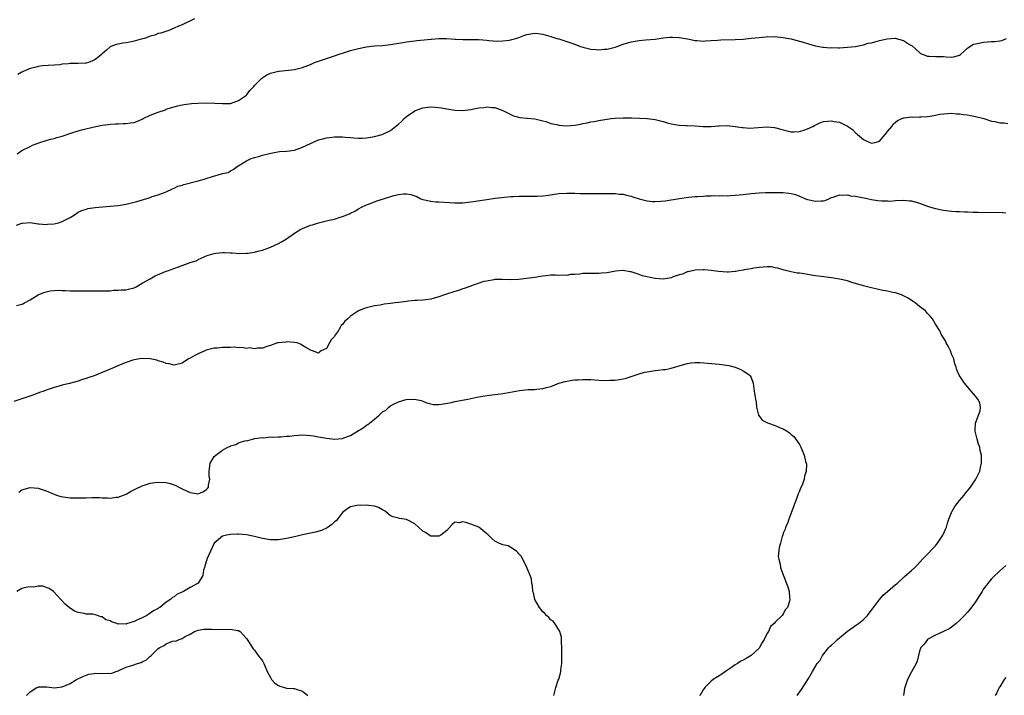
# Model space of a CAD drawing. Units: inches. Extents: x 2589000 to 2592000, y 1512000 to 1515000.
# Drawn here: x 2591552 to 2591798, y 1514663 to 1514832 of the extents above; entities that cross this region are included whole.
import ezdxf

# ---------------------------------------------------------------- set-up
doc = ezdxf.new("R2010")
doc.units = ezdxf.units.IN
doc.header["$MEASUREMENT"] = 0
doc.layers.add('LD25891512_10ft', color=71, linetype='Continuous')

msp = doc.modelspace()

# ---------------------------------------------------------------- linework, layer by layer
at = {"layer": 'LD25891512_10ft'}
for points, elevation in [([(2591596.07, 1514831.93), (2591594.75, 1514831.25), (2591594.13, 1514831), (2591593, 1514830.43), (2591592.04, 1514830.04), (2591591, 1514829.54), (2591589.64, 1514829), (2591587.69, 1514828.31), (2591587, 1514828.19), (2591586.16, 1514827.84), (2591585, 1514827.54), (2591584.64, 1514827.36), (2591583.53, 1514827), (2591583.14, 1514826.86), (2591582.78, 1514826.79), (2591581, 1514826.28), (2591579.92, 1514826.08), (2591579, 1514825.94), (2591578.16, 1514825.84), (2591577, 1514825.59), (2591576.49, 1514825.51), (2591575.2, 1514825), (2591575, 1514824.9), (2591574.09, 1514824.09), (2591573, 1514823.15), (2591572.86, 1514823), (2591571.82, 1514822.18), (2591571, 1514821.54), (2591570.63, 1514821.37), (2591569.58, 1514821), (2591569, 1514820.86), (2591568.84, 1514820.84), (2591567, 1514820.77), (2591566.73, 1514820.73), (2591565, 1514820.72), (2591564.63, 1514820.63), (2591563, 1514820.54), (2591562.42, 1514820.42), (2591558.15, 1514820.15), (2591557, 1514820), (2591556.22, 1514819.78), (2591555, 1514819.51), (2591553.86, 1514819), (2591553.28, 1514818.72), (2591553, 1514818.6), (2591551.98, 1514818.02)], 8490), ([(2591551.78, 1514798.22), (2591553, 1514799.04), (2591555, 1514800.07), (2591555.65, 1514800.35), (2591557.49, 1514801), (2591559, 1514801.51), (2591560.1, 1514801.9), (2591561, 1514802.05), (2591561.71, 1514802.29), (2591563, 1514802.62), (2591565.45, 1514803.45), (2591567, 1514803.92), (2591568.27, 1514804.27), (2591571, 1514804.93), (2591573, 1514805.34), (2591574.48, 1514805.52), (2591575, 1514805.6), (2591576.35, 1514805.65), (2591577, 1514805.71), (2591578.27, 1514805.73), (2591579, 1514805.76), (2591580.09, 1514805.91), (2591581, 1514806.06), (2591581.69, 1514806.31), (2591583, 1514806.86), (2591583.25, 1514807), (2591585, 1514807.84), (2591587, 1514808.62), (2591588.78, 1514809.22), (2591589, 1514809.31), (2591589.48, 1514809.48), (2591591, 1514809.95), (2591591.83, 1514810.17), (2591593, 1514810.42), (2591593.48, 1514810.52), (2591595.28, 1514810.72), (2591597, 1514810.83), (2591599, 1514810.9), (2591601.15, 1514810.85), (2591603, 1514810.73), (2591605, 1514810.8), (2591605.7, 1514811), (2591607, 1514811.48), (2591609, 1514812.88), (2591609.14, 1514813), (2591609.94, 1514814.06), (2591610.82, 1514815), (2591611, 1514815.22), (2591612.88, 1514817.12), (2591614.12, 1514817.88), (2591615, 1514818.29), (2591617, 1514818.81), (2591617.18, 1514818.82), (2591621, 1514819.24), (2591623, 1514819.72), (2591625, 1514820.51), (2591626.04, 1514821), (2591628.27, 1514821.73), (2591631.25, 1514822.75), (2591631.93, 1514823), (2591633.5, 1514823.5), (2591635, 1514823.96), (2591636.31, 1514824.31), (2591637, 1514824.48), (2591639, 1514824.89), (2591641, 1514825.13), (2591643, 1514825.27), (2591645, 1514825.48), (2591648.05, 1514825.95), (2591649, 1514826.13), (2591651, 1514826.38), (2591651.55, 1514826.45), (2591653.39, 1514826.61), (2591655, 1514826.79), (2591655.21, 1514826.79), (2591657, 1514826.99), (2591658.98, 1514826.98), (2591661, 1514826.79), (2591661.2, 1514826.8), (2591663, 1514826.72), (2591663.26, 1514826.74), (2591665, 1514826.76), (2591667, 1514826.73), (2591669, 1514826.57), (2591669.49, 1514826.51), (2591671.65, 1514826.35), (2591673, 1514826.36), (2591674.6, 1514826.6), (2591675, 1514826.63), (2591675.29, 1514826.71), (2591676.21, 1514827), (2591677, 1514827.27), (2591678.26, 1514827.74), (2591679, 1514827.99), (2591681, 1514828.31), (2591681.78, 1514828.22), (2591683, 1514828.04), (2591683.78, 1514827.78), (2591685, 1514827.47), (2591686.52, 1514827), (2591687, 1514826.88), (2591689, 1514826.25), (2591690.22, 1514825.78), (2591691.38, 1514825.38), (2591692.42, 1514825), (2591693, 1514824.81), (2591695, 1514824.35), (2591696.25, 1514824.25), (2591697, 1514824.17), (2591698.3, 1514824.3), (2591699, 1514824.34), (2591701, 1514824.84), (2591701.5, 1514825), (2591703, 1514825.57), (2591705, 1514826.17), (2591707, 1514826.49), (2591708.61, 1514826.61), (2591711, 1514826.85), (2591713, 1514827.15), (2591714.67, 1514827.33), (2591715, 1514827.34), (2591715.31, 1514827.31), (2591717, 1514827.25), (2591719.11, 1514826.89), (2591721, 1514826.5), (2591721.51, 1514826.49), (2591723, 1514826.35), (2591723.6, 1514826.4), (2591725, 1514826.45), (2591726.56, 1514826.56), (2591727.37, 1514826.63), (2591731, 1514826.73), (2591733, 1514826.85), (2591734.97, 1514827.03), (2591737, 1514827.26), (2591738.61, 1514827.39), (2591739, 1514827.46), (2591740.56, 1514827.44), (2591741, 1514827.47), (2591741.44, 1514827.44), (2591743, 1514827.25), (2591744.4, 1514827), (2591745, 1514826.87), (2591745.2, 1514826.8), (2591747, 1514826.34), (2591747.96, 1514826.04), (2591749, 1514825.74), (2591749.55, 1514825.55), (2591751, 1514825.19), (2591751.88, 1514825), (2591752.84, 1514824.84), (2591753, 1514824.84), (2591754.69, 1514824.69), (2591755, 1514824.7), (2591756.68, 1514824.68), (2591757, 1514824.69), (2591759, 1514824.78), (2591761, 1514824.97), (2591763, 1514825.38), (2591764.22, 1514825.78), (2591765, 1514825.93), (2591765.82, 1514826.18), (2591767, 1514826.48), (2591768.94, 1514826.94), (2591771, 1514827.03), (2591771.17, 1514827), (2591773, 1514826.47), (2591774.49, 1514825.51), (2591775.13, 1514825.13), (2591777, 1514823.45), (2591777.27, 1514823.27), (2591777.89, 1514823), (2591779, 1514822.58), (2591779.41, 1514822.59), (2591781, 1514822.5), (2591783, 1514822.45), (2591783.62, 1514822.38), (2591785, 1514822.33), (2591785.59, 1514822.41), (2591787, 1514822.85), (2591787.21, 1514823), (2591789, 1514824.6), (2591789.54, 1514825), (2591790.45, 1514825.55), (2591791, 1514825.68), (2591791.8, 1514825.8), (2591793, 1514826.09), (2591795, 1514826.23), (2591795.76, 1514826.24), (2591797, 1514826.44), (2591797.53, 1514826.47), (2591798.74, 1514827)], 8480), ([(2591551.6, 1514780.4), (2591553, 1514780.91), (2591553.09, 1514780.91), (2591555.05, 1514781.05), (2591557, 1514780.76), (2591557.23, 1514780.76), (2591559, 1514780.56), (2591559.39, 1514780.61), (2591561, 1514780.7), (2591562.15, 1514781), (2591563, 1514781.29), (2591565, 1514782.35), (2591566.1, 1514783), (2591567, 1514783.6), (2591567.93, 1514784.07), (2591569, 1514784.42), (2591569.46, 1514784.54), (2591571.22, 1514784.78), (2591575, 1514785.12), (2591577, 1514785.33), (2591579, 1514785.66), (2591581.68, 1514786.32), (2591585, 1514787.33), (2591585.51, 1514787.51), (2591587, 1514787.96), (2591588.59, 1514788.59), (2591589, 1514788.74), (2591590.55, 1514789.45), (2591591, 1514789.63), (2591591.92, 1514790.09), (2591593, 1514790.41), (2591593.42, 1514790.58), (2591597, 1514791.47), (2591598.21, 1514791.79), (2591599, 1514792.04), (2591600.55, 1514792.55), (2591602.83, 1514793.17), (2591603, 1514793.25), (2591604.43, 1514793.57), (2591605, 1514793.94), (2591605.73, 1514794.27), (2591606.66, 1514795), (2591609, 1514796.48), (2591610.16, 1514797), (2591610.8, 1514797.2), (2591611, 1514797.29), (2591612.36, 1514797.64), (2591613, 1514797.84), (2591615.55, 1514798.45), (2591617.25, 1514798.75), (2591619, 1514798.86), (2591619.11, 1514798.89), (2591621, 1514799.15), (2591623, 1514799.84), (2591625, 1514800.82), (2591627, 1514801.66), (2591628.08, 1514801.92), (2591629, 1514802.18), (2591629.76, 1514802.24), (2591631, 1514802.42), (2591632.47, 1514802.47), (2591633, 1514802.45), (2591633.64, 1514802.36), (2591635, 1514802.28), (2591635.83, 1514802.17), (2591637, 1514802.11), (2591637.89, 1514802.11), (2591639, 1514802.16), (2591641, 1514802.49), (2591642.88, 1514803), (2591643.08, 1514803.08), (2591645, 1514804.05), (2591646.21, 1514805), (2591647, 1514805.59), (2591647.72, 1514806.28), (2591648.37, 1514807), (2591649, 1514807.52), (2591651, 1514808.92), (2591651.18, 1514809), (2591653, 1514809.65), (2591654.19, 1514809.81), (2591655, 1514809.91), (2591656.14, 1514809.86), (2591657, 1514809.8), (2591657.66, 1514809.66), (2591659, 1514809.46), (2591661, 1514809.08), (2591663, 1514808.98), (2591665, 1514809.28), (2591665.38, 1514809.38), (2591667, 1514809.71), (2591668.24, 1514809.76), (2591669, 1514809.94), (2591670.27, 1514809.73), (2591671, 1514809.75), (2591673.04, 1514809.04), (2591674.33, 1514808.33), (2591675.66, 1514807.66), (2591677.23, 1514807.23), (2591679, 1514807.13), (2591679.11, 1514807.11), (2591681, 1514806.97), (2591683, 1514806.46), (2591683.77, 1514806.23), (2591685, 1514805.8), (2591686.52, 1514805.48), (2591687, 1514805.35), (2591689, 1514805.22), (2591691, 1514805.38), (2591692.39, 1514805.61), (2591693, 1514805.76), (2591694.04, 1514805.96), (2591695, 1514806.19), (2591695.69, 1514806.31), (2591697, 1514806.56), (2591697.39, 1514806.61), (2591699, 1514806.87), (2591700.08, 1514807), (2591701, 1514807.1), (2591703, 1514807.18), (2591705.15, 1514807.15), (2591707.09, 1514807.09), (2591709, 1514807), (2591711, 1514806.75), (2591713, 1514806.25), (2591714.03, 1514805.97), (2591715, 1514805.67), (2591716.54, 1514805.46), (2591717, 1514805.35), (2591718.7, 1514805.3), (2591719, 1514805.26), (2591721, 1514805.16), (2591722.98, 1514805.02), (2591724.99, 1514805.01), (2591726.84, 1514805.16), (2591727, 1514805.2), (2591729, 1514805.26), (2591730.97, 1514805.03), (2591732.75, 1514804.75), (2591733, 1514804.75), (2591734.63, 1514804.63), (2591736.74, 1514804.74), (2591739, 1514804.91), (2591740.8, 1514804.8), (2591742.39, 1514804.39), (2591743, 1514804.17), (2591743.93, 1514803.93), (2591745, 1514803.7), (2591745.7, 1514803.7), (2591747, 1514803.81), (2591748.12, 1514804.12), (2591749, 1514804.4), (2591750.35, 1514805), (2591750.75, 1514805.25), (2591752.1, 1514805.9), (2591753, 1514806.25), (2591755, 1514806.47), (2591755.69, 1514806.31), (2591757, 1514806.09), (2591758.82, 1514805.18), (2591759, 1514805.11), (2591760.25, 1514804.25), (2591761, 1514803.47), (2591761.29, 1514803.29), (2591761.53, 1514803), (2591763, 1514801.78), (2591764.59, 1514801), (2591765, 1514800.83), (2591765.82, 1514801), (2591766.73, 1514801.27), (2591767, 1514801.4), (2591768.45, 1514803), (2591769, 1514803.77), (2591770.05, 1514805), (2591770.41, 1514805.59), (2591771, 1514806.09), (2591771.47, 1514806.53), (2591773, 1514807.19), (2591773.17, 1514807.17), (2591775, 1514807.43), (2591775.36, 1514807.36), (2591777, 1514807.41), (2591777.4, 1514807.4), (2591779, 1514807.5), (2591779.62, 1514807.62), (2591781, 1514807.83), (2591782.06, 1514808.06), (2591783, 1514808.21), (2591785, 1514808.33), (2591786.2, 1514808.2), (2591787, 1514808.17), (2591787.99, 1514807.99), (2591789, 1514807.9), (2591789.74, 1514807.74), (2591791, 1514807.54), (2591793.02, 1514807.02), (2591795, 1514806.36), (2591795.77, 1514806.23), (2591797, 1514805.96), (2591798.09, 1514805.91), (2591799, 1514805.81)], 8470), ([(2591551.66, 1514760.34), (2591553, 1514760.7), (2591553.21, 1514760.79), (2591553.63, 1514761), (2591555, 1514761.73), (2591557, 1514763.02), (2591558.41, 1514763.59), (2591559, 1514763.78), (2591560.01, 1514763.99), (2591561, 1514764.1), (2591561.84, 1514764.16), (2591563, 1514764.1), (2591563.88, 1514764.12), (2591565, 1514764), (2591565.97, 1514764.03), (2591567, 1514763.98), (2591568.01, 1514763.99), (2591569, 1514764.04), (2591570.02, 1514763.98), (2591571, 1514764.05), (2591572.02, 1514763.98), (2591573, 1514763.98), (2591573.97, 1514764.03), (2591575, 1514764.01), (2591575.86, 1514764.14), (2591577, 1514764.14), (2591577.74, 1514764.26), (2591579, 1514764.29), (2591579.54, 1514764.46), (2591581, 1514764.76), (2591581.47, 1514765), (2591583, 1514765.9), (2591584.98, 1514767), (2591586.24, 1514767.76), (2591587, 1514768.1), (2591587.66, 1514768.34), (2591589, 1514768.9), (2591589.33, 1514769), (2591592.04, 1514770.04), (2591593, 1514770.31), (2591595, 1514771.05), (2591596.49, 1514771.51), (2591597, 1514771.8), (2591599.19, 1514772.81), (2591599.8, 1514773), (2591601, 1514773.35), (2591601.37, 1514773.37), (2591603, 1514773.59), (2591603.54, 1514773.54), (2591605, 1514773.52), (2591605.47, 1514773.47), (2591607.36, 1514773.36), (2591609, 1514773.39), (2591609.43, 1514773.43), (2591611, 1514773.66), (2591611.89, 1514773.89), (2591613, 1514774.19), (2591615, 1514774.9), (2591617, 1514775.85), (2591617.75, 1514776.25), (2591619.03, 1514777), (2591621, 1514778.41), (2591622.62, 1514779.38), (2591623, 1514779.59), (2591624.03, 1514779.97), (2591625, 1514780.39), (2591625.51, 1514780.49), (2591627, 1514780.98), (2591629, 1514781.45), (2591629.64, 1514781.64), (2591631, 1514781.93), (2591632.38, 1514782.38), (2591633, 1514782.54), (2591634.03, 1514783), (2591634.75, 1514783.25), (2591635, 1514783.37), (2591636.07, 1514783.93), (2591637, 1514784.46), (2591637.88, 1514785), (2591639, 1514785.47), (2591639.74, 1514785.74), (2591641.55, 1514786.45), (2591643.18, 1514787), (2591645.77, 1514787.77), (2591647, 1514788.04), (2591648.22, 1514788.22), (2591649, 1514788.21), (2591650.05, 1514788.05), (2591651, 1514787.71), (2591651.51, 1514787.51), (2591652.57, 1514787), (2591653, 1514786.84), (2591655, 1514786.38), (2591656.25, 1514786.25), (2591657, 1514786.19), (2591661, 1514785.97), (2591663, 1514786), (2591665, 1514786.19), (2591669, 1514786.81), (2591671.1, 1514787.1), (2591673.38, 1514787.38), (2591675, 1514787.54), (2591675.58, 1514787.58), (2591677, 1514787.63), (2591681, 1514787.6), (2591681.63, 1514787.63), (2591683, 1514787.73), (2591683.83, 1514787.83), (2591687, 1514788.28), (2591689, 1514788.41), (2591690.37, 1514788.37), (2591691, 1514788.38), (2591692.31, 1514788.31), (2591693, 1514788.32), (2591694.29, 1514788.29), (2591697, 1514788.31), (2591698.29, 1514788.29), (2591699, 1514788.31), (2591700.26, 1514788.26), (2591701, 1514788.28), (2591702.13, 1514788.13), (2591703, 1514788.1), (2591703.85, 1514787.85), (2591705, 1514787.65), (2591705.46, 1514787.46), (2591706.99, 1514786.99), (2591709, 1514786.43), (2591710.32, 1514786.32), (2591711, 1514786.29), (2591712.42, 1514786.42), (2591713.52, 1514786.48), (2591717.08, 1514787.08), (2591719.38, 1514787.38), (2591721, 1514787.51), (2591721.57, 1514787.57), (2591723, 1514787.63), (2591723.7, 1514787.7), (2591725, 1514787.71), (2591725.76, 1514787.76), (2591727, 1514787.72), (2591727.78, 1514787.78), (2591729, 1514787.75), (2591729.82, 1514787.82), (2591731, 1514787.89), (2591733, 1514788.09), (2591735, 1514788.33), (2591737, 1514788.5), (2591738.52, 1514788.52), (2591739, 1514788.54), (2591742.55, 1514788.55), (2591743, 1514788.54), (2591744.41, 1514788.41), (2591745, 1514788.31), (2591746.01, 1514788.01), (2591747, 1514787.65), (2591748.54, 1514787), (2591749, 1514786.83), (2591751, 1514786.35), (2591752.48, 1514786.48), (2591753, 1514786.45), (2591753.46, 1514786.54), (2591754.36, 1514787), (2591755, 1514787.28), (2591755.42, 1514787.42), (2591757, 1514788), (2591757.88, 1514787.88), (2591759, 1514787.97), (2591759.73, 1514787.73), (2591761, 1514787.61), (2591762.7, 1514787.3), (2591763.18, 1514787.18), (2591764.24, 1514787), (2591765, 1514786.82), (2591766.58, 1514786.58), (2591767.53, 1514786.47), (2591769, 1514786.44), (2591769.59, 1514786.41), (2591771, 1514786.52), (2591773, 1514786.62), (2591774.48, 1514786.48), (2591775, 1514786.46), (2591777, 1514785.92), (2591779, 1514785.15), (2591779.46, 1514785), (2591781, 1514784.53), (2591783, 1514784.15), (2591785, 1514783.93), (2591786.16, 1514783.84), (2591787, 1514783.81), (2591788.28, 1514783.72), (2591789, 1514783.72), (2591790.39, 1514783.61), (2591791.6, 1514783.6), (2591793, 1514783.52), (2591797, 1514783.64), (2591798.54, 1514783.46)], 8460), ([(2591746.46, 1514663), (2591747.5, 1514664.5), (2591749.26, 1514667.26), (2591750.26, 1514669), (2591751.46, 1514671), (2591752.17, 1514671.83), (2591752.77, 1514673), (2591754.39, 1514675), (2591754.71, 1514675.29), (2591755, 1514675.6), (2591755.76, 1514676.24), (2591756.52, 1514677), (2591759, 1514679.05), (2591761, 1514680.5), (2591761.75, 1514681), (2591763, 1514681.95), (2591763.99, 1514683), (2591764.46, 1514683.54), (2591765, 1514684.28), (2591765.48, 1514685), (2591767, 1514686.96), (2591767.93, 1514688.07), (2591769, 1514689), (2591771, 1514690.69), (2591771.42, 1514691), (2591773.27, 1514692.73), (2591775, 1514694.23), (2591775.82, 1514695), (2591776.44, 1514695.56), (2591777.75, 1514697), (2591779, 1514698.29), (2591780.31, 1514699.69), (2591781, 1514700.37), (2591781.27, 1514700.73), (2591781.5, 1514701), (2591782.84, 1514703), (2591783, 1514703.35), (2591783.47, 1514704.53), (2591783.69, 1514705), (2591783.98, 1514706.02), (2591784.31, 1514707), (2591785, 1514708.72), (2591785.12, 1514709), (2591785.82, 1514710.18), (2591787, 1514711.69), (2591788.14, 1514713), (2591788.48, 1514713.51), (2591789, 1514714.08), (2591789.39, 1514714.61), (2591789.72, 1514715), (2591791.09, 1514717), (2591792.02, 1514719), (2591792.31, 1514720.31), (2591792.45, 1514721), (2591792.43, 1514723), (2591792.16, 1514724.16), (2591792.04, 1514725), (2591791.75, 1514725.75), (2591791.38, 1514727), (2591790.88, 1514729), (2591790.86, 1514729.14), (2591791, 1514731), (2591792.1, 1514734.1), (2591792.19, 1514735), (2591792.03, 1514736.03), (2591791.53, 1514737), (2591791, 1514737.7), (2591788.58, 1514740.58), (2591788.25, 1514741), (2591786.93, 1514743), (2591786.31, 1514744.31), (2591786.14, 1514745), (2591785.81, 1514745.81), (2591785.54, 1514747), (2591785, 1514748.23), (2591784.7, 1514749), (2591784.15, 1514750.16), (2591783.68, 1514751), (2591783.5, 1514751.5), (2591782.52, 1514753), (2591782.04, 1514754.04), (2591781, 1514755.73), (2591780.27, 1514757), (2591779.69, 1514757.69), (2591779, 1514758.39), (2591778.47, 1514759), (2591777, 1514760.1), (2591776.5, 1514760.5), (2591775.92, 1514761), (2591775.38, 1514761.38), (2591775, 1514761.62), (2591774.14, 1514762.14), (2591773, 1514762.78), (2591772.49, 1514763), (2591771, 1514763.5), (2591770.37, 1514763.63), (2591769, 1514763.95), (2591767.88, 1514764.12), (2591765, 1514764.74), (2591763, 1514765.28), (2591761, 1514765.88), (2591760.13, 1514766.13), (2591759, 1514766.49), (2591757, 1514766.94), (2591755, 1514767.26), (2591752.42, 1514767.58), (2591751, 1514767.79), (2591749, 1514768.09), (2591747.69, 1514768.31), (2591747, 1514768.39), (2591746.43, 1514768.43), (2591745, 1514768.72), (2591743.18, 1514769.18), (2591741.64, 1514769.64), (2591741, 1514769.79), (2591739.96, 1514769.96), (2591739, 1514769.98), (2591737.94, 1514769.94), (2591737, 1514769.8), (2591735.63, 1514769.63), (2591735, 1514769.49), (2591733.24, 1514769.24), (2591733, 1514769.18), (2591731.9, 1514769), (2591731.15, 1514768.85), (2591731, 1514768.85), (2591729.32, 1514768.68), (2591729, 1514768.69), (2591726.83, 1514768.83), (2591725, 1514769.09), (2591723.22, 1514769.22), (2591723, 1514769.26), (2591721, 1514769.2), (2591719.23, 1514768.77), (2591719, 1514768.75), (2591717.83, 1514768.17), (2591717, 1514767.97), (2591715.48, 1514767.48), (2591715, 1514767.28), (2591713, 1514766.96), (2591711, 1514767.08), (2591707.76, 1514767.76), (2591707, 1514768.1), (2591705.31, 1514768.69), (2591705, 1514768.74), (2591704.74, 1514768.74), (2591703, 1514769.11), (2591701.08, 1514768.92), (2591699, 1514768.52), (2591697.61, 1514768.39), (2591697, 1514768.37), (2591693.63, 1514768.37), (2591693, 1514768.33), (2591692.2, 1514768.2), (2591691, 1514768.12), (2591689.93, 1514768.07), (2591689, 1514767.87), (2591688.08, 1514767.92), (2591687, 1514767.86), (2591686.08, 1514767.92), (2591685, 1514767.92), (2591683.76, 1514767.76), (2591683, 1514767.71), (2591682.38, 1514767.62), (2591681, 1514767.35), (2591678.95, 1514767.05), (2591677, 1514766.84), (2591675, 1514766.79), (2591672.86, 1514766.86), (2591671, 1514766.81), (2591670.79, 1514766.79), (2591669, 1514766.46), (2591668.3, 1514766.3), (2591665.32, 1514765.32), (2591665, 1514765.19), (2591663.39, 1514764.61), (2591663, 1514764.5), (2591661.9, 1514764.1), (2591661, 1514763.83), (2591658.41, 1514763), (2591657, 1514762.49), (2591655, 1514761.91), (2591653.76, 1514761.76), (2591653, 1514761.64), (2591651.63, 1514761.63), (2591651, 1514761.56), (2591649.42, 1514761.42), (2591649, 1514761.35), (2591647, 1514761.09), (2591646.17, 1514761), (2591645, 1514760.83), (2591643.36, 1514760.64), (2591642.43, 1514760.43), (2591641, 1514760.23), (2591639.95, 1514760.05), (2591639, 1514759.73), (2591638.42, 1514759.58), (2591637, 1514759.01), (2591635, 1514757.65), (2591634.29, 1514757), (2591633.55, 1514756.45), (2591633, 1514755.59), (2591632.67, 1514755.33), (2591632.53, 1514755), (2591631.73, 1514753.73), (2591631.18, 1514753), (2591631, 1514752.63), (2591630.18, 1514751.82), (2591629.75, 1514751), (2591629, 1514749.65), (2591627.69, 1514749), (2591627.26, 1514748.74), (2591627, 1514748.48), (2591625.54, 1514749), (2591625.13, 1514749.13), (2591623.86, 1514749.86), (2591623, 1514750.39), (2591622.65, 1514750.65), (2591621.68, 1514751), (2591621, 1514751.13), (2591620.89, 1514751.11), (2591619, 1514751.24), (2591618.82, 1514751.18), (2591617, 1514751.05), (2591616.73, 1514751), (2591615, 1514750.4), (2591614.14, 1514750.14), (2591613, 1514749.7), (2591611.7, 1514749.7), (2591611, 1514749.52), (2591609.75, 1514749.75), (2591609, 1514749.63), (2591607.86, 1514749.86), (2591607, 1514749.78), (2591605.91, 1514749.91), (2591605, 1514749.88), (2591603.9, 1514749.9), (2591603, 1514749.87), (2591601.74, 1514749.74), (2591601, 1514749.68), (2591599, 1514749.16), (2591598.6, 1514749), (2591597, 1514748.3), (2591596.12, 1514747.88), (2591595, 1514747.23), (2591594.53, 1514747), (2591593, 1514745.97), (2591591.63, 1514745.63), (2591591, 1514745.45), (2591589.75, 1514745.75), (2591589, 1514745.85), (2591588.21, 1514746.21), (2591587, 1514746.55), (2591586.68, 1514746.68), (2591585, 1514747.02), (2591583, 1514747.08), (2591582.44, 1514747), (2591581, 1514746.76), (2591580.67, 1514746.67), (2591579, 1514746.09), (2591577.52, 1514745.52), (2591575.38, 1514744.62), (2591575, 1514744.48), (2591571, 1514742.82), (2591569.65, 1514742.35), (2591569, 1514742.09), (2591568.13, 1514741.87), (2591567, 1514741.46), (2591564.88, 1514740.88), (2591563, 1514740.44), (2591562.2, 1514740.2), (2591561, 1514739.89), (2591559, 1514739.2), (2591558.47, 1514739), (2591557.38, 1514738.62), (2591555.94, 1514738.06), (2591554.47, 1514737.53), (2591551, 1514736.36)], 8450), ([(2591552.21, 1514713.79), (2591553, 1514714.33), (2591555, 1514714.92), (2591557, 1514714.77), (2591557.32, 1514714.68), (2591559, 1514714.07), (2591560.58, 1514713.42), (2591561, 1514713.23), (2591561.61, 1514713), (2591562.71, 1514712.71), (2591565, 1514712.36), (2591566.34, 1514712.34), (2591567, 1514712.31), (2591568.38, 1514712.38), (2591569, 1514712.38), (2591570.43, 1514712.43), (2591571, 1514712.4), (2591572.4, 1514712.4), (2591573, 1514712.33), (2591574.36, 1514712.36), (2591575, 1514712.27), (2591576.51, 1514712.51), (2591577, 1514712.49), (2591578.36, 1514713), (2591579, 1514713.28), (2591580.11, 1514713.89), (2591581.42, 1514714.58), (2591583, 1514715.32), (2591585, 1514715.99), (2591586.15, 1514716.15), (2591587, 1514716.29), (2591589, 1514716.17), (2591589.95, 1514715.95), (2591591, 1514715.61), (2591591.42, 1514715.42), (2591592.15, 1514715), (2591593, 1514714.63), (2591595, 1514713.7), (2591597, 1514713.36), (2591598.12, 1514713.88), (2591599, 1514714.38), (2591599.32, 1514714.68), (2591599.55, 1514715), (2591599.54, 1514715.54), (2591599.88, 1514717), (2591599.74, 1514717.74), (2591599.7, 1514719), (2591599.95, 1514721), (2591600.35, 1514721.65), (2591601, 1514722.63), (2591601.35, 1514723), (2591603, 1514724.25), (2591604.4, 1514725), (2591604.81, 1514725.19), (2591605, 1514725.33), (2591606.35, 1514725.65), (2591607, 1514726.07), (2591608.61, 1514726.61), (2591609.33, 1514726.67), (2591610.49, 1514727), (2591611, 1514727.12), (2591611.12, 1514727.12), (2591613, 1514727.44), (2591613.36, 1514727.36), (2591615, 1514727.56), (2591615.47, 1514727.47), (2591617, 1514727.61), (2591617.58, 1514727.58), (2591619, 1514727.73), (2591619.77, 1514727.77), (2591621, 1514727.92), (2591623, 1514728.05), (2591625, 1514727.93), (2591625.79, 1514727.79), (2591627, 1514727.61), (2591629, 1514727.25), (2591631, 1514727.02), (2591633, 1514727.17), (2591633.3, 1514727.3), (2591635, 1514727.94), (2591636.71, 1514729), (2591638.15, 1514729.85), (2591639, 1514730.46), (2591639.34, 1514730.66), (2591639.73, 1514731), (2591641, 1514731.99), (2591642.18, 1514733), (2591643, 1514733.77), (2591643.77, 1514734.24), (2591644.57, 1514735), (2591645, 1514735.33), (2591645.74, 1514735.74), (2591647, 1514736.33), (2591648.89, 1514736.89), (2591650.99, 1514736.99), (2591652.64, 1514736.64), (2591653, 1514736.46), (2591654.07, 1514736.07), (2591655, 1514735.77), (2591655.66, 1514735.66), (2591657, 1514735.67), (2591657.73, 1514735.73), (2591660.18, 1514736.18), (2591661, 1514736.37), (2591664.27, 1514737), (2591666.52, 1514737.48), (2591669, 1514737.91), (2591671, 1514738.17), (2591671.77, 1514738.23), (2591673, 1514738.41), (2591673.54, 1514738.46), (2591677.13, 1514739.13), (2591679.36, 1514739.36), (2591681, 1514739.41), (2591681.49, 1514739.49), (2591683, 1514739.6), (2591683.86, 1514739.86), (2591685, 1514740.17), (2591687, 1514740.93), (2591688.59, 1514741.41), (2591690.29, 1514741.71), (2591691, 1514741.78), (2591691.81, 1514741.81), (2591693, 1514741.92), (2591694.08, 1514741.92), (2591695, 1514741.88), (2591697, 1514741.73), (2591699, 1514741.62), (2591699.68, 1514741.68), (2591701, 1514741.71), (2591702.15, 1514741.85), (2591703, 1514742.07), (2591703.77, 1514742.23), (2591705, 1514742.66), (2591707, 1514743.32), (2591708.32, 1514743.68), (2591709, 1514743.82), (2591711, 1514744.16), (2591711.8, 1514744.2), (2591713, 1514744.39), (2591713.59, 1514744.41), (2591715, 1514744.69), (2591719, 1514745.89), (2591720, 1514746), (2591721, 1514746.16), (2591722.13, 1514746.13), (2591727, 1514745.74), (2591727.66, 1514745.66), (2591729.38, 1514745.38), (2591730.99, 1514745), (2591732.4, 1514744.4), (2591733, 1514744.07), (2591734.67, 1514743), (2591734.77, 1514742.77), (2591735, 1514742.42), (2591735.5, 1514741), (2591735.61, 1514739.61), (2591735.75, 1514739), (2591736.07, 1514737), (2591736.23, 1514736.23), (2591736.35, 1514735), (2591736.84, 1514733), (2591736.89, 1514732.89), (2591737.75, 1514731.75), (2591739.03, 1514731.03), (2591741, 1514730.38), (2591742.07, 1514729.93), (2591743, 1514729.58), (2591743.96, 1514729), (2591744.57, 1514728.57), (2591745, 1514728.19), (2591745.64, 1514727.64), (2591746.5, 1514726.5), (2591747, 1514725.64), (2591747.35, 1514725), (2591747.85, 1514723.85), (2591748.19, 1514723), (2591748.57, 1514721.43), (2591748.7, 1514721), (2591748.75, 1514720.75), (2591748.7, 1514719), (2591748.27, 1514717.73), (2591748.21, 1514717), (2591747.77, 1514715.77), (2591747.42, 1514715), (2591747.27, 1514714.73), (2591747, 1514714), (2591746.67, 1514713.33), (2591746.37, 1514712.37), (2591745.85, 1514711), (2591745.14, 1514709), (2591744.34, 1514707), (2591744.02, 1514705.98), (2591743.55, 1514705), (2591743.47, 1514704.53), (2591743, 1514703.5), (2591742.89, 1514703.11), (2591742.7, 1514702.7), (2591742.26, 1514701), (2591741.93, 1514699.93), (2591741.73, 1514697.73), (2591741.85, 1514697), (2591742.2, 1514695.8), (2591742.34, 1514695), (2591742.49, 1514694.49), (2591743.83, 1514691), (2591744.17, 1514690.17), (2591744.49, 1514689), (2591744.52, 1514687.48), (2591744.63, 1514687), (2591744.58, 1514686.58), (2591744.02, 1514685), (2591743.54, 1514684.46), (2591743, 1514683.39), (2591742.73, 1514683), (2591741, 1514681.36), (2591740.73, 1514681), (2591739.77, 1514680.23), (2591739.28, 1514679), (2591739, 1514678.55), (2591738.21, 1514677), (2591737.72, 1514676.28), (2591737.1, 1514675), (2591737, 1514674.87), (2591735.01, 1514672.99), (2591733.72, 1514672.28), (2591733, 1514671.85), (2591732.42, 1514671.58), (2591731.6, 1514671), (2591731, 1514670.63), (2591729.83, 1514669.83), (2591728.55, 1514669), (2591727.63, 1514668.37), (2591725.48, 1514667), (2591725, 1514666.6), (2591723.41, 1514665), (2591723.25, 1514664.75), (2591723, 1514664.44), (2591722.5, 1514663.5), (2591722.09, 1514663)], 8440), ([(2591685.69, 1514663), (2591686, 1514664), (2591686.19, 1514665), (2591686.85, 1514666.85), (2591686.94, 1514667.06), (2591687.4, 1514668.6), (2591687.44, 1514669), (2591687.47, 1514669.47), (2591687.69, 1514671), (2591687.76, 1514672.24), (2591687.76, 1514675), (2591687.67, 1514676.33), (2591687.65, 1514677), (2591687.61, 1514677.61), (2591687.2, 1514679), (2591687, 1514679.39), (2591686.01, 1514681), (2591685.55, 1514681.55), (2591685, 1514681.91), (2591684.48, 1514682.48), (2591683.93, 1514683), (2591683.48, 1514683.48), (2591683, 1514683.9), (2591682.12, 1514685), (2591681, 1514686.97), (2591680.62, 1514688.62), (2591680.52, 1514689), (2591680.39, 1514690.39), (2591680.25, 1514691), (2591680.12, 1514692.12), (2591679.79, 1514693), (2591678.99, 1514694.99), (2591677.7, 1514697.7), (2591677, 1514698.38), (2591676.74, 1514698.74), (2591676.4, 1514699), (2591675, 1514699.99), (2591674.33, 1514700.33), (2591673, 1514700.62), (2591672.04, 1514701), (2591671.37, 1514701.37), (2591671, 1514701.52), (2591670.24, 1514702.24), (2591669.39, 1514703), (2591669.22, 1514703.22), (2591669, 1514703.35), (2591667.01, 1514705), (2591665, 1514705.74), (2591663.79, 1514706.21), (2591663, 1514706.34), (2591662.1, 1514706.1), (2591661, 1514706.27), (2591660.32, 1514705.68), (2591659, 1514704.2), (2591657.56, 1514703), (2591657, 1514702.76), (2591656.8, 1514702.8), (2591655, 1514702.79), (2591654.65, 1514703), (2591653.69, 1514703.69), (2591653, 1514704.07), (2591651.93, 1514705), (2591651, 1514705.9), (2591649, 1514706.98), (2591647.22, 1514707.22), (2591647, 1514707.31), (2591645.61, 1514707.61), (2591645, 1514707.89), (2591643.67, 1514709), (2591643, 1514709.39), (2591641.95, 1514709.95), (2591641, 1514710.31), (2591639.57, 1514710.43), (2591639, 1514710.52), (2591637.54, 1514710.46), (2591637, 1514710.48), (2591635.75, 1514710.25), (2591635, 1514710.13), (2591634.32, 1514709.68), (2591633, 1514708.67), (2591631.7, 1514707), (2591631.37, 1514706.63), (2591631, 1514706.36), (2591630.32, 1514705.68), (2591629.16, 1514704.83), (2591627.78, 1514704.22), (2591626.21, 1514703.79), (2591625, 1514703.54), (2591623, 1514703.1), (2591621, 1514702.6), (2591619, 1514702.16), (2591617, 1514701.88), (2591615.86, 1514701.86), (2591615, 1514701.87), (2591614.01, 1514702.01), (2591613, 1514702.18), (2591611, 1514702.67), (2591609, 1514703.08), (2591607, 1514703.24), (2591606.75, 1514703.25), (2591605, 1514703.18), (2591604.05, 1514703), (2591603, 1514702.75), (2591601, 1514701.06), (2591600.97, 1514701), (2591600.04, 1514699), (2591599.15, 1514697), (2591599.13, 1514696.87), (2591599, 1514696.5), (2591598.67, 1514695.33), (2591598.52, 1514695), (2591598.3, 1514694.3), (2591598.15, 1514693), (2591596.98, 1514691.02), (2591595, 1514689.99), (2591593.32, 1514689), (2591593.09, 1514688.91), (2591593, 1514688.84), (2591591.72, 1514688.28), (2591591, 1514687.64), (2591590.56, 1514687.44), (2591590.08, 1514687), (2591589, 1514686.27), (2591587.37, 1514685), (2591587.13, 1514684.87), (2591587, 1514684.76), (2591585.85, 1514684.15), (2591585, 1514683.55), (2591584.65, 1514683.35), (2591584.17, 1514683), (2591583, 1514682.44), (2591581.86, 1514681.86), (2591581, 1514681.49), (2591579.1, 1514680.9), (2591579, 1514680.82), (2591577.09, 1514680.91), (2591577, 1514680.86), (2591576.63, 1514681), (2591575.37, 1514681.37), (2591575, 1514681.65), (2591573.92, 1514681.92), (2591573, 1514682.69), (2591572.69, 1514682.69), (2591571.86, 1514683), (2591570.66, 1514683.34), (2591569, 1514683.31), (2591568.52, 1514683.48), (2591567, 1514683.69), (2591566.08, 1514684.08), (2591564.76, 1514685), (2591563.81, 1514685.81), (2591562.84, 1514686.84), (2591562.71, 1514687), (2591560.84, 1514689), (2591559.76, 1514689.76), (2591559, 1514690), (2591558.3, 1514690.3), (2591557, 1514690.29), (2591555.94, 1514690.06), (2591555, 1514690.15), (2591553.98, 1514689.98), (2591553, 1514689.7), (2591551.74, 1514689)], 8430), ([(2591798.55, 1514695.45), (2591797, 1514694.09), (2591795.41, 1514692.59), (2591795, 1514692.17), (2591794.45, 1514691.55), (2591794.05, 1514691), (2591793, 1514689.63), (2591792.6, 1514689), (2591792, 1514688), (2591791, 1514686.39), (2591789.55, 1514684.45), (2591789, 1514683.82), (2591788.25, 1514683), (2591787, 1514681.73), (2591786.17, 1514681), (2591785, 1514680.03), (2591784.38, 1514679.62), (2591783, 1514678.96), (2591781, 1514678.09), (2591779.09, 1514677.09), (2591778.95, 1514677), (2591778.18, 1514675.82), (2591777.34, 1514675), (2591777, 1514674.05), (2591776.7, 1514673), (2591776.42, 1514671.58), (2591776.18, 1514671), (2591775, 1514668.91), (2591773.96, 1514667), (2591773.29, 1514665), (2591773.27, 1514664.73), (2591772.96, 1514663.04)], 8460), ([(2591554.13, 1514663), (2591555, 1514663.91), (2591556.74, 1514665), (2591557, 1514665.13), (2591557.15, 1514665.15), (2591559, 1514665.2), (2591559.19, 1514665.19), (2591561, 1514664.93), (2591563, 1514665.19), (2591565, 1514666.05), (2591566.62, 1514667), (2591568.21, 1514667.79), (2591569, 1514668.1), (2591569.68, 1514668.32), (2591571, 1514668.54), (2591571.43, 1514668.57), (2591573, 1514668.52), (2591574.56, 1514668.56), (2591575, 1514668.54), (2591575.42, 1514668.58), (2591576.5, 1514669), (2591577, 1514669.16), (2591577.32, 1514669.32), (2591579, 1514670.09), (2591580.62, 1514670.62), (2591581.84, 1514671), (2591582.75, 1514671.25), (2591583, 1514671.39), (2591584.1, 1514671.9), (2591585, 1514672.8), (2591585.13, 1514672.87), (2591585.24, 1514673), (2591587, 1514674.76), (2591587.39, 1514675), (2591588.5, 1514675.5), (2591589, 1514675.93), (2591590.6, 1514676.6), (2591591, 1514676.64), (2591591.41, 1514676.59), (2591592.23, 1514677), (2591593, 1514677.24), (2591593.72, 1514677.72), (2591595, 1514678.34), (2591596.03, 1514679), (2591597, 1514679.35), (2591598.41, 1514679.59), (2591600.4, 1514679.6), (2591602.48, 1514679.52), (2591603, 1514679.56), (2591604.52, 1514679.48), (2591605, 1514679.6), (2591606.76, 1514679.24), (2591607, 1514679.26), (2591607.44, 1514679), (2591608.19, 1514678.19), (2591609, 1514677.25), (2591609.52, 1514676.48), (2591610.67, 1514674.67), (2591611, 1514674.3), (2591611.96, 1514673), (2591613, 1514671.64), (2591613.35, 1514671), (2591613.88, 1514669.88), (2591614.2, 1514669), (2591615, 1514667.52), (2591615.17, 1514667.17), (2591615.29, 1514667), (2591616.11, 1514666.11), (2591617, 1514665.52), (2591617.35, 1514665.35), (2591618.54, 1514665), (2591619, 1514664.88), (2591620.77, 1514664.77), (2591621, 1514664.74), (2591621.42, 1514664.58), (2591623, 1514664.13), (2591624.37, 1514663)], 8420), ([(2591798.52, 1514667.48), (2591798.15, 1514667), (2591797, 1514665.21), (2591796.88, 1514665), (2591796.31, 1514663.69), (2591795.9, 1514663)], 8470)]:
    msp.add_lwpolyline(points, dxfattribs=dict(at, elevation=elevation))

doc.saveas('drawing.dxf')
